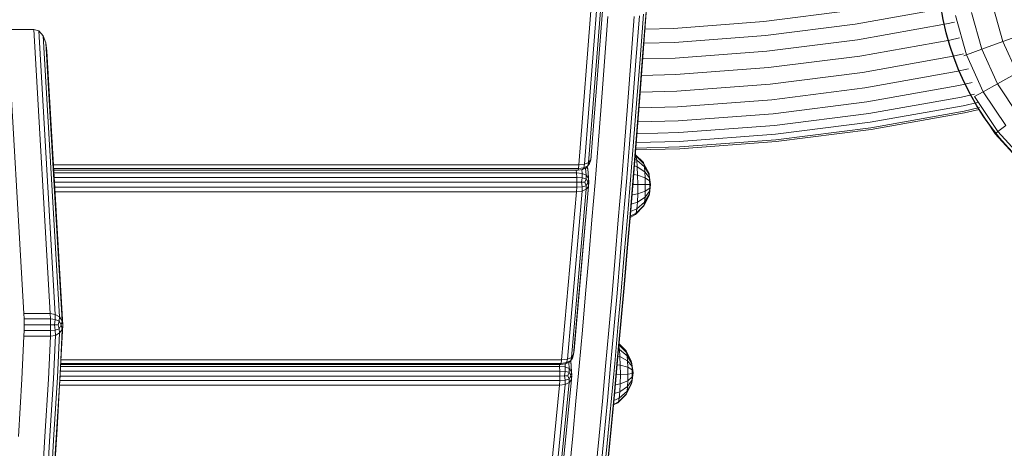
# Model space of a CAD drawing. Units: millimetres. Extents: x 4127 to 14484, y -10259 to 723.
# Drawn here: x 10582 to 10953, y -7990 to -7829 of the extents above; entities that cross this region are included whole.
import ezdxf

# ---------------------------------------------------------------- set-up
doc = ezdxf.new("R2010")
doc.units = ezdxf.units.MM
doc.layers.add('размер', color=92, linetype='Continuous', lineweight=15)
doc.styles.get("Standard").update_dxf_attribs({"font": 'txt.shx'})
doc.dimstyles.new('Размер М1.1', dxfattribs={"dimtxt": 300, "dimasz": 200, "dimexe": 1, "dimexo": 1, "dimgap": 50, "dimtad": 1, "dimdec": 0, "dimzin": 0, "dimtxsty": 'Standard', "dimcen": 2.5, "dimazin": 0, "dimtfac": 1, "dimtmove": 0, "dimatfit": 3, "dimfxl": 1, "dimtzin": 0, "dimarcsym": 0})

# ---------------------------------------------------------------- blocks, each defined once
blk = doc.blocks.new('A$C839ee42f')
at = {"color": 0, "linetype": 'Continuous', "lineweight": 0}
for p, q in [((-956.52, -383.92), (-849.41, -377.74)), ((-849.41, -377.74), (-849.41, -387.71)), ((-1002.84, -381.92), (-981.3, -383.13)), ((-981.3, -383.13), (-965.03, -383.91)), ((-965.03, -383.91), (-965.03, -393.94)), ((-965.03, -383.91), (-962.96, -384)), ((-962.96, -384), (-962.96, -394)), ((-960.74, -384.03), (-962.96, -384)), ((-960.74, -384.03), (-958.54, -384)), ((-960.74, -394.01), (-960.74, -384.03)), ((-956.52, -383.92), (-958.54, -384)), ((-958.54, -384), (-958.54, -393.97)), ((-956.52, -383.92), (-956.52, -393.88)), ((-956.84, -395.78), (-850.01, -389.61)), ((-956.52, -393.88), (-849.41, -387.71)), ((-851.81, -391.21), (-850.01, -389.61)), ((-849.41, -387.71), (-850.01, -389.61)), ((-1023.48, -390.62), (-1002.84, -391.88)), ((-1023.27, -392.5), (-1002.64, -393.77)), ((-1002.84, -391.88), (-981.28, -393.25)), ((-981.28, -393.25), (-965.03, -393.94)), ((-960.87, -398.59), (-857.61, -392.64)), ((-957.8, -397.33), (-851.81, -391.21)), ((-914.8, -395.77), (-854.46, -392.29)), ((-857.61, -392.64), (-854.46, -392.29)), ((-851.81, -391.21), (-854.46, -392.29)), ((-1022.64, -394.04), (-1002.05, -395.3)), ((-1001.17, -396.27), (-1021.71, -395.01)), ((-1000.14, -396.5), (-1020.6, -395.24)), ((-1002.64, -393.77), (-981.1, -395.14)), ((-1002.05, -395.3), (-980.56, -396.66)), ((-979.76, -397.64), (-1001.17, -396.27)), ((-978.81, -397.69), (-1000.14, -396.5)), ((-981.1, -395.14), (-964.72, -395.83)), ((-963.81, -397.36), (-980.56, -396.66)), ((-965.03, -393.94), (-964.72, -395.83)), ((-965.03, -393.94), (-962.96, -394)), ((-964.72, -395.83), (-962.73, -395.76)), ((-963.81, -397.36), (-964.72, -395.83)), ((-963.81, -397.36), (-962.21, -397.29)), ((-963.81, -397.36), (-962.47, -398.35)), ((-962.96, -394), (-962.73, -395.76)), ((-960.74, -394.01), (-962.96, -394)), ((-960.74, -395.52), (-962.73, -395.76)), ((-962.21, -397.29), (-962.73, -395.76)), ((-960.76, -396.91), (-962.21, -397.29)), ((-962.21, -397.29), (-960.8, -398.07)), ((-959.34, -397.27), (-960.8, -398.07)), ((-960.76, -396.91), (-960.74, -395.52)), ((-960.76, -396.91), (-959.34, -397.27)), ((-960.74, -394.01), (-958.54, -393.97)), ((-960.74, -394.01), (-960.74, -395.52)), ((-960.74, -395.52), (-958.78, -395.73)), ((-959.34, -397.27), (-958.78, -395.73)), ((-957.8, -397.33), (-959.34, -397.27)), ((-914.8, -395.77), (-959.2, -398.33)), ((-957.8, -397.33), (-959.2, -398.33)), ((-958.54, -393.97), (-958.78, -395.73)), ((-956.84, -395.78), (-958.78, -395.73)), ((-956.52, -393.88), (-958.54, -393.97)), ((-957.8, -397.33), (-956.84, -395.78)), ((-956.52, -393.88), (-956.84, -395.78)), ((-910.58, -592.4), (-910.58, -395.69)), ((-908.82, -592.52), (-908.82, -395.59)), ((-907.05, -395.49), (-907.05, -592.56)), ((-905.28, -395.39), (-905.28, -592.52)), ((-903.51, -395.28), (-903.51, -592.4)), ((-902.42, -395.22), (-902.42, -592.99)), ((-901.89, -395.19), (-901.89, -593.14)), ((-900.47, -395.11), (-900.47, -593.28)), ((-983.48, -585.96), (-983.48, -397.43)), ((-981.8, -586.09), (-981.8, -397.52)), ((-980.06, -397.62), (-980.06, -586.14)), ((-978.81, -397.69), (-979.76, -397.64)), ((-962.47, -398.35), (-979.76, -397.64)), ((-960.87, -398.59), (-978.81, -397.69)), ((-978.27, -397.72), (-978.27, -586.11)), ((-976.42, -397.81), (-976.42, -586)), ((-975.73, -397.85), (-975.73, -586.5)), ((-975.3, -397.87), (-975.3, -586.66)), ((-973.98, -397.93), (-973.98, -586.81)), ((-962.47, -398.35), (-960.8, -398.07)), ((-960.87, -398.59), (-962.47, -398.35)), ((-960.87, -398.59), (-959.2, -398.33)), ((-959.2, -398.33), (-960.8, -398.07)), ((-983.48, -585.96), (-1043.19, -580.08)), ((-983.24, -588.14), (-1042.96, -582.25)), ((-1042.26, -583.76), (-982.54, -589.65)), ((-1041.09, -584.61), (-981.37, -590.5)), ((-983.48, -585.96), (-983.24, -588.14)), ((-983.48, -585.96), (-981.8, -586.09)), ((-980.06, -586.14), (-981.8, -586.09)), ((-981.8, -586.09), (-981.66, -588.1)), ((-980.06, -586.14), (-978.27, -586.11)), ((-980.06, -586.14), (-980.04, -587.84)), ((-978.27, -586.11), (-978.36, -588.12)), ((-976.42, -586), (-978.27, -586.11)), ((-976.42, -586), (-976.63, -588.17)), ((-975.73, -585.95), (-976.42, -586)), ((-975.73, -586.5), (-975.3, -586.66)), ((-975.73, -586.5), (-975.51, -588.22)), ((-973.98, -586.81), (-975.3, -586.66)), ((-975.3, -586.66), (-974.97, -588.68)), ((-910.58, -592.4), (-973.98, -586.81)), ((-973.98, -586.81), (-973.76, -588.98)), ((-1002.56, -590.98), (-1015.44, -589.74)), ((-983.24, -588.14), (-981.66, -588.1)), ((-982.54, -589.65), (-983.24, -588.14)), ((-982.54, -589.65), (-981.29, -589.6)), ((-982.54, -589.65), (-981.37, -590.5)), ((-980.04, -587.84), (-981.66, -588.1)), ((-981.29, -589.6), (-981.66, -588.1)), ((-981.37, -590.5), (-979.91, -590.31)), ((-979.88, -590.67), (-981.37, -590.5)), ((-980, -589.19), (-981.29, -589.6)), ((-981.29, -589.6), (-979.91, -590.31)), ((-980.04, -587.84), (-978.36, -588.12)), ((-980, -589.19), (-980.04, -587.84)), ((-980, -589.19), (-978.64, -589.61)), ((-978.64, -589.61), (-979.91, -590.31)), ((-978.29, -590.52), (-979.91, -590.31)), ((-979.61, -590.67), (-978.29, -590.52)), ((-978.64, -589.61), (-978.36, -588.12)), ((-977.25, -589.68), (-978.64, -589.61)), ((-976.63, -588.17), (-978.36, -588.12)), ((-977.25, -589.68), (-978.29, -590.52)), ((-974.54, -590.22), (-978.29, -590.52)), ((-977.25, -589.68), (-976.63, -588.17)), ((-977.25, -589.68), (-974.92, -589.5)), ((-975.53, -588.09), (-976.63, -588.17)), ((-975.86, -590.38), (-974.54, -590.22)), ((-974.85, -589.63), (-975.51, -588.22)), ((-975.51, -588.22), (-974.97, -588.68)), ((-974.2, -590.22), (-974.97, -588.68)), ((-973.76, -588.98), (-974.97, -588.68)), ((-974.85, -589.63), (-974.2, -590.22)), ((-974.35, -590.08), (-974.54, -590.22)), ((-974.54, -590.22), (-974.28, -590.14)), ((-974.2, -590.22), (-973.31, -590.88)), ((-973.1, -590.49), (-974.2, -590.22)), ((-910.36, -594.57), (-973.76, -588.98)), ((-973.1, -590.49), (-973.76, -588.98)), ((-973.1, -590.49), (-909.69, -596.08)), ((-973.1, -590.49), (-971.99, -591.33)), ((-989.53, -592.2), (-1002.56, -590.98)), ((-976.35, -593.42), (-989.53, -592.2)), ((-962.79, -594.64), (-976.35, -593.42)), ((-971.99, -591.33), (-973.31, -590.88)), ((-971.99, -591.33), (-908.58, -596.92)), ((-970.44, -591.51), (-971.99, -591.33)), ((-970.44, -591.51), (-907.03, -597.1)), ((-910.58, -592.4), (-910.36, -594.57)), ((-910.58, -592.4), (-908.82, -592.52)), ((-907.05, -592.56), (-908.82, -592.52)), ((-908.82, -592.52), (-908.7, -594.52)), ((-907.05, -594.26), (-908.7, -594.52)), ((-907.05, -592.56), (-905.28, -592.52)), ((-907.05, -592.56), (-907.05, -594.26)), ((-907.05, -594.26), (-905.39, -594.53)), ((-907.05, -595.61), (-907.05, -594.26)), ((-905.28, -592.52), (-905.39, -594.53)), ((-903.51, -592.4), (-905.28, -592.52)), ((-903.51, -592.4), (-903.73, -594.57)), ((-902.42, -592.31), (-903.51, -592.4)), ((-902.42, -592.99), (-901.89, -593.14)), ((-902.42, -592.99), (-902.2, -594.7)), ((-900.47, -593.28), (-901.89, -593.14)), ((-901.89, -593.14), (-901.56, -595.16)), ((-833.46, -598.54), (-900.47, -593.28)), ((-900.47, -593.28), (-900.26, -595.45)), ((-949.09, -595.85), (-962.79, -594.64)), ((-935.24, -597.04), (-949.09, -595.85)), ((-921.23, -598.22), (-935.24, -597.04)), ((-910.36, -594.57), (-908.7, -594.52)), ((-909.69, -596.08), (-910.36, -594.57)), ((-909.69, -596.08), (-908.37, -596.02)), ((-909.69, -596.08), (-908.58, -596.92)), ((-908.37, -596.02), (-908.7, -594.52)), ((-908.58, -596.92), (-907.04, -596.73)), ((-907.03, -597.1), (-908.58, -596.92)), ((-907.05, -595.61), (-908.37, -596.02)), ((-908.37, -596.02), (-907.04, -596.73)), ((-907.05, -595.61), (-905.72, -596.02)), ((-905.72, -596.02), (-907.04, -596.73)), ((-905.49, -596.92), (-907.04, -596.73)), ((-903.47, -596.79), (-907.03, -597.1)), ((-907.03, -597.1), (-905.49, -596.92)), ((-905.72, -596.02), (-905.39, -594.53)), ((-904.39, -596.08), (-905.72, -596.02)), ((-904.39, -596.08), (-905.49, -596.92)), ((-901.93, -596.62), (-905.49, -596.92)), ((-903.73, -594.57), (-905.39, -594.53)), ((-904.39, -596.08), (-903.73, -594.57)), ((-904.39, -596.08), (-901.67, -595.85)), ((-902.24, -594.44), (-903.73, -594.57)), ((-903.47, -596.79), (-901.93, -596.62)), ((-901.55, -596.11), (-902.2, -594.7)), ((-902.2, -594.7), (-901.56, -595.16)), ((-901.41, -596.22), (-901.93, -596.62)), ((-901.93, -596.62), (-901.22, -596.37)), ((-900.81, -596.69), (-901.56, -595.16)), ((-900.26, -595.45), (-901.56, -595.16)), ((-901.55, -596.11), (-900, -597.35)), ((-901.55, -596.11), (-900.81, -596.69)), ((-900.81, -596.69), (-900, -597.35)), ((-899.64, -596.96), (-900.81, -596.69)), ((-833.25, -600.71), (-900.26, -595.45)), ((-899.64, -596.96), (-900.26, -595.45)), ((-898.6, -597.79), (-900, -597.35)), ((-899.64, -596.96), (-832.62, -602.21)), ((-899.64, -596.96), (-898.6, -597.79)), ((-898.6, -597.79), (-831.58, -603.05)), ((-897.22, -597.96), (-898.6, -597.79)), ((-1015.44, -599.7), (-1002.56, -600.94)), ((-1015.17, -601.59), (-1002.29, -602.83)), ((-1002.56, -600.94), (-989.53, -602.16)), ((-907.08, -599.39), (-921.23, -598.22)), ((-892.79, -600.55), (-907.08, -599.39)), ((-878.35, -601.69), (-892.79, -600.55)), ((-861.57, -602.98), (-878.35, -601.69)), ((-1014.35, -603.14), (-1001.48, -604.38)), ((-1000.3, -605.37), (-1013.16, -604.14)), ((-998.89, -605.62), (-1011.74, -604.39)), ((-1002.29, -602.83), (-989.26, -604.06)), ((-1001.48, -604.38), (-988.46, -605.6)), ((-987.29, -606.6), (-1000.3, -605.37)), ((-989.53, -602.16), (-976.35, -603.38)), ((-989.26, -604.06), (-976.09, -605.27)), ((-976.35, -603.38), (-962.79, -604.6)), ((-976.09, -605.27), (-962.53, -606.49)), ((-962.79, -604.6), (-949.09, -605.81)), ((-844.61, -604.26), (-861.57, -602.98)), ((-985.9, -606.85), (-998.89, -605.62)), ((-990.12, -608.01), (-990.97, -606.37)), ((-989.78, -608.3), (-990.75, -606.39)), ((-990.12, -608.01), (-989.78, -608.3)), ((-987.02, -611.1), (-990.12, -608.01)), ((-989.78, -608.3), (-988.37, -608.56)), ((-986.77, -611.31), (-989.78, -608.3)), ((-988.37, -608.56), (-989.28, -606.53)), ((-988.46, -605.6), (-975.3, -606.81)), ((-988.37, -608.56), (-986.02, -608.77)), ((-985.74, -611.5), (-988.37, -608.56)), ((-974.14, -607.81), (-987.29, -606.6)), ((-986.02, -608.77), (-986.7, -606.77)), ((-986.02, -608.77), (-982.97, -608.9)), ((-984.04, -611.65), (-986.02, -608.77)), ((-972.76, -608.06), (-985.9, -606.85)), ((-982.97, -608.9), (-983.33, -607.08)), ((-979.51, -608.95), (-982.97, -608.9)), ((-981.82, -611.75), (-982.97, -608.9)), ((-979.51, -608.95), (-979.57, -607.43)), ((-979.51, -608.95), (-975.98, -608.9)), ((-979.31, -611.78), (-979.51, -608.95)), ((-976.74, -611.75), (-975.98, -608.9)), ((-975.98, -608.9), (-975.84, -607.77)), ((-975.98, -608.9), (-972.73, -608.77)), ((-975.3, -606.81), (-961.75, -608.03)), ((-974.38, -611.65), (-972.73, -608.77)), ((-960.6, -609.03), (-974.14, -607.81)), ((-959.24, -609.27), (-972.76, -608.06)), ((-972.73, -608.77), (-972.54, -608.08)), ((-972.73, -608.77), (-970.08, -608.57)), ((-972.45, -611.51), (-970.08, -608.57)), ((-971.15, -611.32), (-968.41, -608.45)), ((-970.59, -611.11), (-967.97, -608.49)), ((-970.08, -608.57), (-969.97, -608.31)), ((-970.08, -608.57), (-968.91, -608.4)), ((-962.53, -606.49), (-948.83, -607.7)), ((-961.75, -608.03), (-948.06, -609.24)), ((-946.92, -610.23), (-960.6, -609.03)), ((-949.09, -605.81), (-935.24, -607)), ((-948.83, -607.7), (-934.98, -608.89)), ((-935.24, -607), (-921.23, -608.18)), ((-934.98, -608.89), (-920.98, -610.07)), ((-921.23, -608.18), (-907.08, -609.35)), ((-987.02, -611.1), (-986.77, -611.31)), ((-986.77, -611.31), (-985.74, -611.5)), ((-982.98, -613.2), (-986.77, -611.31)), ((-985.74, -611.5), (-984.04, -611.65)), ((-982.44, -613.3), (-985.74, -611.5)), ((-984.04, -611.65), (-981.82, -611.75)), ((-981.55, -613.37), (-984.04, -611.65)), ((-979.31, -611.78), (-981.82, -611.75)), ((-980.38, -613.42), (-981.82, -611.75)), ((-979.31, -611.78), (-976.74, -611.75)), ((-979.06, -613.44), (-979.31, -611.78)), ((-977.71, -613.43), (-976.74, -611.75)), ((-976.74, -611.75), (-974.38, -611.65)), ((-976.47, -613.38), (-974.38, -611.65)), ((-975.46, -613.3), (-972.45, -611.51)), ((-974.77, -613.2), (-971.15, -611.32)), ((-974.47, -613.09), (-970.59, -611.11)), ((-974.38, -611.65), (-972.45, -611.51)), ((-972.45, -611.51), (-971.15, -611.32)), ((-971.15, -611.32), (-970.59, -611.11)), ((-945.57, -610.48), (-959.24, -609.27)), ((-948.06, -609.24), (-934.22, -610.43)), ((-933.09, -611.43), (-946.92, -610.23)), ((-931.76, -611.67), (-945.57, -610.48)), ((-934.22, -610.43), (-920.22, -611.61)), ((-919.11, -612.61), (-933.09, -611.43)), ((-917.79, -612.85), (-931.76, -611.67)), ((-920.98, -610.07), (-906.84, -611.24)), ((-919.21, -614.66), (-920.25, -612.64)), ((-920.22, -611.61), (-906.09, -612.78)), ((-918.66, -614.94), (-919.79, -612.68)), ((-904.99, -613.77), (-919.11, -612.61)), ((-917.05, -615.19), (-918.07, -612.83)), ((-907.08, -609.35), (-892.79, -610.51)), ((-906.84, -611.24), (-892.54, -612.4)), ((-906.09, -612.78), (-891.8, -613.94)), ((-892.79, -610.51), (-878.35, -611.65)), ((-892.54, -612.4), (-878.1, -613.54)), ((-878.35, -611.65), (-861.57, -612.94)), ((-982.98, -613.2), (-982.44, -613.3)), ((-982.44, -613.3), (-981.55, -613.37)), ((-978.79, -613.77), (-982.44, -613.3)), ((-981.55, -613.37), (-980.38, -613.42)), ((-979.06, -613.44), (-980.38, -613.42)), ((-979.06, -613.44), (-977.71, -613.43)), ((-978.79, -613.77), (-975.46, -613.3)), ((-977.71, -613.43), (-976.47, -613.38)), ((-976.47, -613.38), (-975.46, -613.3)), ((-975.46, -613.3), (-974.77, -613.2)), ((-974.77, -613.2), (-974.47, -613.09)), ((-919.21, -614.66), (-918.66, -614.94)), ((-916.1, -617.73), (-919.21, -614.66)), ((-918.66, -614.94), (-917.05, -615.19)), ((-915.7, -617.94), (-918.66, -614.94)), ((-903.68, -614.01), (-917.79, -612.85)), ((-917.05, -615.19), (-914.55, -615.39)), ((-914.53, -618.12), (-917.05, -615.19)), ((-914.55, -615.39), (-915.29, -613.06)), ((-914.55, -615.39), (-911.39, -615.51)), ((-912.71, -618.26), (-914.55, -615.39)), ((-911.39, -615.51), (-911.76, -613.35)), ((-907.89, -615.53), (-911.39, -615.51)), ((-910.42, -618.35), (-911.39, -615.51)), ((-907.89, -615.53), (-907.9, -613.67)), ((-907.89, -615.53), (-904.39, -615.47)), ((-907.87, -618.37), (-907.89, -615.53)), ((-905.33, -618.32), (-904.39, -615.47)), ((-890.72, -614.93), (-904.99, -613.77)), ((-904.39, -615.47), (-904.15, -613.98)), ((-904.39, -615.47), (-901.23, -615.32)), ((-889.43, -615.17), (-903.68, -614.01)), ((-903.04, -618.21), (-901.23, -615.32)), ((-901.23, -615.32), (-900.9, -614.24)), ((-901.23, -615.32), (-898.72, -615.11)), ((-901.21, -618.05), (-898.72, -615.11)), ((-900.04, -617.86), (-897.11, -614.84)), ((-899.64, -617.65), (-896.6, -614.59)), ((-898.72, -615.11), (-898.45, -614.44)), ((-898.72, -615.11), (-897.11, -614.84)), ((-897.11, -614.84), (-896.98, -614.56)), ((-897.11, -614.84), (-896.63, -614.58)), ((-894.85, -614.73), (-894.44, -631.33)), ((-894.15, -614.79), (-893.73, -631.29)), ((-892.07, -614.95), (-891.67, -631.19)), ((-891.8, -613.94), (-877.38, -615.08)), ((-876.3, -616.07), (-890.72, -614.93)), ((-875.03, -616.3), (-889.43, -615.17)), ((-888.73, -615.22), (-888.33, -631.02)), ((-884.29, -615.57), (-883.9, -630.8)), ((-878.97, -615.99), (-878.6, -630.54)), ((-878.1, -613.54), (-861.33, -614.83)), ((-877.38, -615.08), (-860.62, -616.37)), ((-859.56, -617.36), (-876.3, -616.07)), ((-858.3, -617.6), (-875.03, -616.3)), ((-873.03, -616.46), (-872.69, -630.24)), ((-861.57, -612.94), (-844.61, -614.22)), ((-861.33, -614.83), (-844.37, -616.11)), ((-860.62, -616.37), (-843.67, -617.65)), ((-916.1, -617.73), (-915.7, -617.94)), ((-915.7, -617.94), (-914.53, -618.12)), ((-911.97, -619.8), (-915.7, -617.94)), ((-914.53, -618.12), (-912.71, -618.26)), ((-911.36, -619.9), (-914.53, -618.12)), ((-912.71, -618.26), (-910.42, -618.35)), ((-910.4, -619.97), (-912.71, -618.26)), ((-911.97, -619.8), (-911.36, -619.9)), ((-911.36, -619.9), (-910.4, -619.97)), ((-907.86, -620.35), (-911.36, -619.9)), ((-907.87, -618.37), (-910.42, -618.35)), ((-909.2, -620.02), (-910.42, -618.35)), ((-910.4, -619.97), (-909.2, -620.02)), ((-907.86, -620.03), (-909.2, -620.02)), ((-907.87, -618.37), (-905.33, -618.32)), ((-907.86, -620.03), (-907.87, -618.37)), ((-907.86, -620.35), (-904.36, -619.86)), ((-907.86, -620.03), (-906.52, -620)), ((-906.52, -620), (-905.33, -618.32)), ((-906.52, -620), (-905.32, -619.95)), ((-905.33, -618.32), (-903.04, -618.21)), ((-905.32, -619.95), (-903.04, -618.21)), ((-905.32, -619.95), (-904.36, -619.86)), ((-904.36, -619.86), (-901.21, -618.05)), ((-904.36, -619.86), (-903.75, -619.76)), ((-903.75, -619.76), (-900.04, -617.86)), ((-903.04, -618.21), (-901.21, -618.05)), ((-901.21, -618.05), (-900.04, -617.86)), ((-900.04, -617.86), (-899.64, -617.65)), ((-866.79, -616.94), (-866.46, -629.93)), ((-860.54, -617.42), (-860.24, -629.62)), ((-842.63, -618.63), (-859.56, -617.36)), ((-841.39, -618.87), (-858.3, -617.6)), ((-854.61, -617.87), (-854.32, -629.33)), ((-849.29, -618.27), (-849.02, -629.06)), ((-894.44, -631.33), (-891.69, -667.7)), ((-893.73, -631.29), (-890.99, -667.63)), ((-891.67, -631.19), (-888.93, -667.42)), ((-888.33, -631.02), (-885.61, -667.08)), ((-883.9, -630.8), (-881.2, -666.64)), ((-878.6, -630.54), (-875.91, -666.1)), ((-872.69, -630.24), (-870.02, -665.51)), ((-866.46, -629.93), (-863.82, -664.88)), ((-860.24, -629.62), (-857.62, -664.25)), ((-854.32, -629.33), (-851.73, -663.66)), ((-849.02, -629.06), (-846.45, -663.12)), ((-857.62, -664.25), (-853.3, -698.38)), ((-851.73, -663.66), (-847.45, -697.49)), ((-846.45, -663.12), (-842.2, -696.69)), ((-891.69, -667.7), (-887.15, -703.55)), ((-890.99, -667.63), (-886.46, -703.44)), ((-888.93, -667.42), (-884.41, -703.13)), ((-885.61, -667.08), (-881.11, -702.63)), ((-881.2, -666.64), (-876.73, -701.96)), ((-875.91, -666.1), (-871.48, -701.16)), ((-870.02, -665.51), (-865.63, -700.26)), ((-863.82, -664.88), (-859.46, -699.32)), ((-847.45, -697.49), (-841.54, -730.79)), ((-876.73, -701.96), (-870.56, -736.69)), ((-871.48, -701.16), (-865.35, -735.64)), ((-865.63, -700.26), (-859.55, -734.46)), ((-859.46, -699.32), (-853.44, -733.21)), ((-853.3, -698.38), (-847.34, -731.97)), ((-887.15, -703.55), (-880.89, -738.8)), ((-886.46, -703.44), (-880.2, -738.66)), ((-884.41, -703.13), (-878.17, -738.24)), ((-881.11, -702.63), (-874.9, -737.58)), ((-859.55, -734.46), (-858.66, -738.34)), ((-853.44, -733.21), (-852.61, -736.84)), ((-847.34, -731.97), (-846.64, -735.01)), ((-880.89, -738.8), (-879.62, -744.32)), ((-880.2, -738.66), (-878.88, -744.41)), ((-878.17, -738.24), (-876.93, -743.68)), ((-874.9, -737.58), (-873.77, -742.52)), ((-870.56, -736.69), (-869.41, -741.7)), ((-865.35, -735.64), (-864.29, -740.25)), ((-858.97, -739.51), (-859.35, -738.47)), ((-858.97, -739.51), (-844.23, -735.43)), ((-887.96, -751.34), (-874.71, -742.57)), ((-874.71, -742.57), (-874.68, -742.56)), ((-874.71, -742.57), (-874.71, -742.57)), ((-872.89, -745.86), (-874.71, -742.57)), ((-872.89, -745.86), (-858.97, -739.51)), ((-856.86, -745.3), (-858.97, -739.51)), ((-856.86, -745.3), (-843.05, -741.47)), ((-888.73, -750.35), (-879.62, -744.32)), ((-885.64, -754.3), (-872.89, -745.86)), ((-869.9, -751.24), (-872.89, -745.86)), ((-869.9, -751.24), (-856.86, -745.3)), ((-853.99, -753.2), (-856.86, -745.3)), ((-853.99, -753.2), (-841.45, -749.72)), ((-900.59, -761.21), (-888.73, -750.35)), ((-899.67, -762.07), (-887.96, -751.34)), ((-887.96, -751.34), (-888.73, -750.35)), ((-885.64, -754.3), (-887.96, -751.34)), ((-881.85, -759.15), (-869.9, -751.24)), ((-865.83, -758.59), (-869.9, -751.24)), ((-865.83, -758.59), (-853.99, -753.2)), ((-850.42, -763.01), (-853.99, -753.2))]:
    blk.add_line(p, q, dxfattribs=at)
blk = doc.blocks.new('*D15')
at = {"layer": 'Defpoints', "color": 0, "transparency": 16777216}
for p in [(11907.08, -6041.41), (4523.57, -8758.59), (10571.53, -8758.59)]:
    blk.add_point(p, dxfattribs=at)
at = {"layer": 'размер', "color": 0, "lineweight": -2, "transparency": 16777216}
for p, q in [((11906.08, -6041.41), (4522.57, -6041.41)), ((4523.57, -6241.41), (4523.57, -8558.59)), ((10570.53, -8758.59), (4522.57, -8758.59))]:
    blk.add_line(p, q, dxfattribs=at)
at = {"layer": 'размер', "color": 0, "transparency": 16777216}
for points in [[(4490.23, -6241.41), (4556.9, -6241.41), (4523.57, -6041.41)], [(4490.23, -8558.59), (4556.9, -8558.59), (4523.57, -8758.59)]]:
    blk.add_solid(points, dxfattribs=at)
at = {"layer": 'размер', "color": 0, "transparency": 16777216, "insert": (4323.57, -7400), "char_height": 300, "attachment_point": 5, "rotation": 90}
blk.add_mtext('2700', dxfattribs=at)

msp = doc.modelspace()

# ---------------------------------------------------------------- linework, layer by layer
msp.add_circle((11030.57, -7808.08), 102.5)

# ---------------------------------------------------------------- block references
at = {"rotation": 90}
msp.add_blockref('A$C839ee42f', (10199.46, -6983.01), dxfattribs=at)

# ---------------------------------------------------------------- dimensions: what is measured, and where the dimension line sits
at = {"layer": 'размер'}
dim = msp.add_linear_dim(base=(4523.57, -8758.59), p1=(11907.08, -6041.41), p2=(10571.53, -8758.59), angle=90, text='2700', dimstyle='Размер М1.1', dxfattribs=at)
dim.commit()
dim.dimension.update_dxf_attribs({"geometry": '*D15', "text_midpoint": (4323.57, -7400)})

doc.saveas('drawing.dxf')
